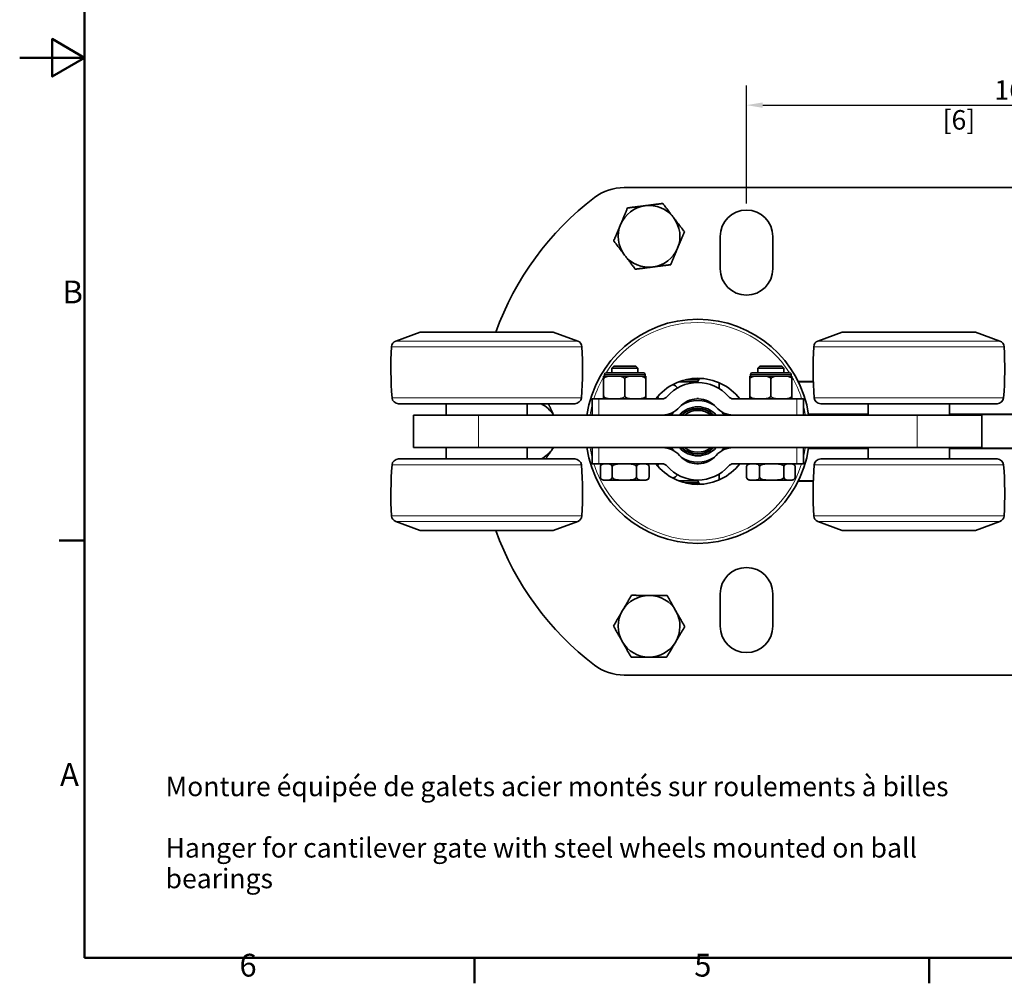
# Model space of a CAD drawing. Units: millimetres. Extents: x 0 to 840, y 0 to 594.
# Drawn here: x 0 to 303, y 12 to 309 of the extents above; entities that cross this region are included whole.
import ezdxf

# ---------------------------------------------------------------- set-up
doc = ezdxf.new("R2010")
doc.units = ezdxf.units.MM
doc.header["$LTSCALE"] = 2
for name, color, linetype, lineweight in [('Arêtes tangentes visibles(ISO)', 7, 'Continuous', 18), ('Arêtes visibles(ISO)', 7, 'Continuous', 35), ('Cadre_0', 7, 'Continuous', 50), ('Cadre_2', 7, 'Continuous', 50), ('Cotes(ISO)', 7, 'Continuous', 18), ('Symboles(ISO)', 7, 'Continuous', 18)]:
    doc.layers.add(name, color=color, linetype=linetype, lineweight=lineweight)
doc.styles.add('Cadre_1', font='arial.ttf')
doc.styles.add('Courant-ISO', font='arial.ttf')
doc.styles.add('MANTION', font='arial.ttf')
doc.dimstyles.new('Plan commercial', dxfattribs={"dimscale": 2, "dimtxt": 3, "dimasz": 2.5, "dimexe": 3, "dimexo": 1, "dimgap": 0.762, "dimtad": 1, "dimtoh": 1, "dimrnd": 1e-08, "dimtxsty": 'MANTION', "dimcen": 0.09, "dimdle": 10, "dimclrd": 7, "dimclre": 7, "dimclrt": 256, "dimazin": 2, "dimtfac": 0.5, "dimtmove": 0, "dimatfit": 3, "dimfxl": 1, "dimtolj": 1, "dimlwd": 25, "dimlwe": 25, "dimarcsym": 0})

# ---------------------------------------------------------------- blocks, each defined once
blk = doc.blocks.new('Cadres Cadre par défaut')
at = {"layer": 'Cadre_0'}
for p, q in [((10, 74.25), (6.1, 74.25)), ((70, 10), (70, 6.1)), ((140, 10), (140, 6.1))]:
    blk.add_line(p, q, dxfattribs=at)
at = {"layer": 'Cadre_0', "flags": 128}
for points in [[(10, 10), (10, 287), (410, 287), (410, 10), (10, 10)], [(0, 148.5), (10, 148.5), (5, 151.39), (5, 145.61), (10, 148.5)]]:
    blk.add_lwpolyline(points, dxfattribs=at)
at = {"layer": 'Cadre_2', "char_height": 3.5, "attachment_point": 7, "style": 'Cadre_1'}
for s, insert in [('B', (6.59, 109.63)), ('A', (6.21, 35.38)), ('6', (33.83, 6.04)), ('5', (103.85, 6.04))]:
    blk.add_mtext(s, dxfattribs=dict(at, insert=insert))
blk = doc.blocks.new('*D8')
at = {"layer": 'Cotes(ISO)', "color": 7, "linetype": 'Continuous', "lineweight": 25, "transparency": 16777216}
for p, q in [((223.79, 252.15), (223.79, 288.42)), ((388.79, 252.15), (388.79, 288.42)), ((228.79, 282.42), (383.79, 282.42))]:
    blk.add_line(p, q, dxfattribs=at)
at = {"layer": 'Cotes(ISO)', "color": 7, "linetype": 'Continuous', "transparency": 16777216}
for points in [[(228.79, 283.26), (228.79, 281.59), (223.79, 282.42)], [(383.79, 283.26), (383.79, 281.59), (388.79, 282.42)]]:
    blk.add_solid(points, dxfattribs=at)
at = {"layer": 'Defpoints', "color": 0, "linetype": 'Continuous', "transparency": 16777216}
for p in [(388.79, 282.42), (223.79, 250.15), (388.79, 250.15)]:
    blk.add_point(p, dxfattribs=at)
at = {"layer": 'Cotes(ISO)', "color": 154, "linetype": 'Continuous', "lineweight": 25, "true_color": 0x004691, "transparency": 16777216, "char_height": 6, "attachment_point": 1, "style": 'MANTION'}
for s, insert in [('\\A1; 165', (298.3, 290.07)), ('\\A1;[6{\\H0,7000x;\\S1#2;}]', (284.15, 280.9))]:
    blk.add_mtext(s, dxfattribs=dict(at, insert=insert))

msp = doc.modelspace()

# ---------------------------------------------------------------- linework, layer by layer
at = {"layer": 'Arêtes tangentes visibles(ISO)'}
for p, q in [((115.7802, 209.8186), (171.8023, 209.8186)), ((245.7802, 209.8186), (301.8023, 209.8186)), ((173.1153, 208.0474), (114.4671, 208.0474)), ((303.1153, 208.0474), (244.4671, 208.0474)), ((192.5412, 199.5524), (180.0412, 199.5524)), ((206.4433, 198.0024), (206.4433, 198.2026)), ((237.5412, 199.5524), (225.0412, 199.5524)), ((114.6408, 192.3998), (172.9417, 192.3998)), ((178.2912, 187.0524), (178.2912, 192.0524)), ((239.2912, 192.0524), (239.2912, 187.0524)), ((244.6408, 192.3998), (302.9417, 192.3998)), ((141.2912, 177.0524), (141.2912, 187.0524)), ((276.2912, 187.0524), (276.2912, 177.0524)), ((178.2912, 172.0524), (178.2912, 177.0524)), ((239.2912, 177.0524), (239.2912, 172.0524)), ((172.9417, 171.7049), (114.6408, 171.7049)), ((302.9417, 171.7049), (244.6408, 171.7049)), ((206.4433, 166.1024), (206.4433, 165.9021)), ((114.4671, 156.0573), (173.1153, 156.0573)), ((244.4671, 156.0573), (303.1153, 156.0573)), ((171.8023, 154.2862), (115.7802, 154.2862)), ((301.8023, 154.2862), (245.7802, 154.2862))]:
    msp.add_line(p, q, dxfattribs=at)
for start, end in [(32.500917, 147.499083), (149.959487, 162.63202), (149.116075, 149.505032), (30.494968, 30.883925), (17.36798, 30.040513), (165.965352, 171.416318), (8.583682, 14.034648), (188.583682, 194.034648), (345.965352, 351.416318), (197.36798, 342.63202)]:
    msp.add_arc((208.7912, 182.0524), 33.5, start, end, dxfattribs=at)
at = {"layer": 'Arêtes visibles(ISO)'}
for p, q in [((186.0848, 257.0524), (436.2912, 257.0524)), ((215.6912, 232.0524), (215.6912, 242.0524)), ((231.8912, 242.0524), (231.8912, 232.0524)), ((123.2912, 212.5524), (115.7802, 209.8186)), ((164.2912, 212.5524), (123.2912, 212.5524)), ((164.2912, 212.5524), (171.8023, 209.8186)), ((253.2912, 212.5524), (245.7802, 209.8186)), ((294.2912, 212.5524), (253.2912, 212.5524)), ((294.2912, 212.5524), (301.8023, 209.8186)), ((182.8912, 202.0524), (182.2912, 201.4524)), ((190.2912, 201.4524), (182.2912, 201.4524)), ((182.2912, 200.0524), (182.2912, 201.4524)), ((182.8912, 202.0524), (189.6912, 202.0524)), ((189.6912, 202.0524), (190.2912, 201.4524)), ((190.2912, 200.0524), (190.2912, 201.4524)), ((227.8912, 202.0524), (227.2912, 201.4524)), ((235.2912, 201.4524), (227.2912, 201.4524)), ((227.2912, 200.0524), (227.2912, 201.4524)), ((227.8912, 202.0524), (234.6912, 202.0524)), ((234.6912, 202.0524), (235.2912, 201.4524)), ((235.2912, 200.0524), (235.2912, 201.4524)), ((182.8085, 199.0524), (179.7912, 199.0524)), ((179.7912, 198.0524), (179.7912, 199.0524)), ((179.7912, 193.0524), (179.7912, 198.0524)), ((180.0412, 199.0524), (180.0412, 199.5524)), ((180.5412, 200.0524), (192.0412, 200.0524)), ((183.274, 199.0524), (182.8085, 199.0524)), ((189.3085, 199.0524), (183.274, 199.0524)), ((186.2912, 193.0524), (186.2912, 198.0524)), ((189.774, 199.0524), (189.3085, 199.0524)), ((192.7912, 199.0524), (189.774, 199.0524)), ((192.5412, 199.0524), (192.5412, 199.5524)), ((192.7912, 199.0524), (192.7912, 198.0524)), ((192.7912, 193.0524), (192.7912, 198.0524)), ((208.7903, 197.3024), (202.9792, 197.3024)), ((204.9028, 197.9024), (209.1211, 197.9024)), ((205.3358, 198.0024), (206.4433, 198.0024)), ((206.4433, 198.0024), (208.2912, 198.0024)), ((208.2912, 198.0024), (208.2912, 198.3647)), ((209.2912, 198.1289), (209.2912, 198.3647)), ((227.8085, 199.0524), (224.7912, 199.0524)), ((224.7912, 198.0524), (224.7912, 199.0524)), ((224.7912, 193.0524), (224.7912, 198.0524)), ((225.0412, 199.0524), (225.0412, 199.5524)), ((225.5412, 200.0524), (237.0412, 200.0524)), ((228.274, 199.0524), (227.8085, 199.0524)), ((234.3085, 199.0524), (228.274, 199.0524)), ((231.2912, 193.0524), (231.2912, 198.0524)), ((234.774, 199.0524), (234.3085, 199.0524)), ((237.7912, 199.0524), (234.774, 199.0524)), ((237.5412, 199.0524), (237.5412, 199.5524)), ((237.7912, 199.0524), (237.7912, 198.0524)), ((237.7912, 193.0524), (237.7912, 198.0524)), ((239.6883, 197.4024), (244.363, 197.4024)), ((244.3665, 197.3024), (239.7378, 197.3024)), ((176.2912, 192.0524), (178.2912, 192.0524)), ((176.2912, 192.0524), (176.2912, 187.0524)), ((178.2912, 192.0524), (197.8368, 192.0524)), ((179.7912, 192.0524), (179.7912, 193.0524)), ((192.7912, 193.0524), (192.7912, 192.0524)), ((208.5412, 192.0482), (208.5412, 192.1024)), ((208.5412, 192.1024), (209.0412, 192.1024)), ((209.0412, 192.1024), (209.0412, 192.0482)), ((219.7457, 192.0524), (239.2912, 192.0524)), ((224.7912, 192.0524), (224.7912, 193.0524)), ((237.7912, 193.0524), (237.7912, 192.0524)), ((239.2912, 192.0524), (241.2912, 192.0524)), ((241.2912, 187.0524), (241.2912, 192.0524)), ((170.9475, 190.5524), (116.635, 190.5524)), ((131.2912, 190.5524), (131.2912, 187.0524)), ((156.2912, 190.5524), (156.2912, 187.0524)), ((300.9475, 190.5524), (246.635, 190.5524)), ((261.2912, 187.0524), (261.2912, 190.5524)), ((286.2912, 187.0524), (286.2912, 190.5524)), ((121.2912, 187.0524), (141.2912, 187.0524)), ((121.2912, 187.0524), (121.2912, 177.0524)), ((276.2912, 187.0524), (141.2912, 187.0524)), ((242.8894, 187.3024), (261.2912, 187.3024)), ((261.2912, 187.2024), (242.9047, 187.2024)), ((276.2912, 187.0524), (296.2912, 187.0524)), ((286.2912, 187.3024), (331.2912, 187.3024)), ((331.2912, 187.2024), (286.2912, 187.2024)), ((296.2912, 177.0524), (296.2912, 187.0524)), ((141.2912, 177.0524), (121.2912, 177.0524)), ((131.2912, 173.5524), (131.2912, 177.0524)), ((141.2912, 177.0524), (276.2912, 177.0524)), ((156.2912, 173.5524), (156.2912, 177.0524)), ((176.2912, 177.0524), (176.2912, 172.0524)), ((241.2912, 172.0524), (241.2912, 177.0524)), ((261.2912, 176.8024), (242.8894, 176.8024)), ((242.9047, 176.9024), (261.2912, 176.9024)), ((261.2912, 173.5524), (261.2912, 177.0524)), ((296.2912, 177.0524), (276.2912, 177.0524)), ((286.2912, 173.5524), (286.2912, 177.0524)), ((286.2912, 176.9024), (331.2912, 176.9024)), ((331.2912, 176.8024), (286.2912, 176.8024)), ((116.635, 173.5524), (170.9475, 173.5524)), ((246.635, 173.5524), (300.9475, 173.5524)), ((178.2912, 172.0524), (176.2912, 172.0524)), ((197.8368, 172.0524), (178.2912, 172.0524)), ((178.787, 171.0524), (178.787, 168.0524)), ((182.4157, 171.0524), (182.4157, 168.0524)), ((189.9199, 171.0524), (189.9199, 168.0524)), ((193.7954, 171.0524), (193.7954, 168.0524)), ((208.5412, 172.0024), (208.5412, 172.0565)), ((209.0412, 172.0024), (208.5412, 172.0024)), ((209.0412, 172.0565), (209.0412, 172.0024)), ((239.2912, 172.0524), (219.7457, 172.0524)), ((223.7923, 171.0524), (223.7923, 168.0524)), ((227.8136, 171.0524), (227.8136, 168.0524)), ((235.3126, 171.0524), (235.3126, 168.0524)), ((238.7902, 171.0524), (238.7902, 168.0524)), ((241.2912, 172.0524), (239.2912, 172.0524)), ((179.7857, 167.0524), (180.4714, 167.0524)), ((180.4714, 167.0524), (180.7313, 167.0524)), ((180.7313, 167.0524), (185.8991, 167.0524)), ((185.8991, 167.0524), (186.4365, 167.0524)), ((186.4365, 167.0524), (191.7189, 167.0524)), ((191.7189, 167.0524), (191.9964, 167.0524)), ((191.9964, 167.0524), (192.7968, 167.0524)), ((202.9792, 166.8024), (208.7903, 166.8024)), ((224.7857, 167.0524), (225.659, 167.0524)), ((225.659, 167.0524), (225.9469, 167.0524)), ((225.9469, 167.0524), (231.2946, 167.0524)), ((231.2946, 167.0524), (231.8316, 167.0524)), ((231.8316, 167.0524), (236.9269, 167.0524)), ((236.9269, 167.0524), (237.1759, 167.0524)), ((237.1759, 167.0524), (237.7968, 167.0524)), ((239.7378, 166.8024), (244.3665, 166.8024)), ((209.1211, 166.2024), (204.9028, 166.2024)), ((206.4433, 166.1024), (205.3358, 166.1024)), ((208.2912, 166.1024), (206.4433, 166.1024)), ((208.2912, 166.1024), (208.2912, 165.74)), ((209.2912, 165.9758), (209.2912, 165.74)), ((244.363, 166.7024), (239.6883, 166.7024)), ((123.2912, 151.5524), (115.7802, 154.2862)), ((164.2912, 151.5524), (171.8023, 154.2862)), ((253.2912, 151.5524), (245.7802, 154.2862)), ((294.2912, 151.5524), (301.8023, 154.2862)), ((123.2912, 151.5524), (164.2912, 151.5524)), ((253.2912, 151.5524), (294.2912, 151.5524)), ((215.6912, 122.0524), (215.6912, 132.0524)), ((231.8912, 132.0524), (231.8912, 122.0524)), ((436.2912, 107.0524), (186.0848, 107.0524))]:
    msp.add_line(p, q, dxfattribs=at)
for centre, radius, start, end in [((186.0848, 242.0524), 15, 90, 127.185728), ((231.6037, 182.0524), 90.3125, 127.185728, 160.262203), ((193.7912, 242.0524), 9.5, 97.28977, 157.28977), ((193.7912, 242.0524), 9.5, 37.28977, 97.28977), ((223.7912, 242.0524), 8.1, 0, 180), ((193.7912, 242.0524), 9.5, 157.28977, 217.28977), ((193.7912, 242.0524), 9.5, 337.28977, 37.28977), ((193.7912, 242.0524), 9.5, 277.28977, 337.28977), ((193.7912, 242.0524), 9.5, 217.28977, 277.28977), ((223.7912, 232.0524), 8.1, 180, 0), ((208.7912, 182.0524), 34.5, 8.333083, 171.666917), ((116.4642, 207.9392), 2, 110, 176.897321), ((171.1183, 207.9392), 2, 3.102679, 70), ((246.4642, 207.9392), 2, 110, 176.897321), ((301.1183, 207.9392), 2, 3.102679, 70), ((234.2912, 201.5524), 120, 176.897321, 184.374265), ((53.2912, 201.5524), 120, 355.625735, 3.102679), ((364.2912, 201.5524), 120, 176.897321, 184.374265), ((183.2912, 201.5524), 120, 355.625735, 3.102679), ((180.5412, 199.5524), 0.5, 90, 180), ((192.0412, 199.5524), 0.5, 0, 90), ((208.7912, 182.0524), 16.32, 37.788257, 142.211743), ((211.9622, 195.9451), 3.45, 135.641737, 161.286463), ((225.5412, 199.5524), 0.5, 90, 180), ((237.0412, 199.5524), 0.5, 0, 90), ((208.7912, 184.5524), 12.5, 40.932725, 139.067275), ((199.9065, 193.1935), 3.45, 39.580331, 70.072549), ((211.9622, 195.9451), 3.45, 347.6067, 18.643977), ((116.635, 192.5524), 2, 184.374265, 270), ((170.9475, 192.5524), 2, 270, 355.625735), ((199.9065, 193.1935), 3.45, 187.070308, 199.314209), ((197.8368, 194.0524), 2, 270, 319.067275), ((208.7912, 184.5524), 7.5, 91.910213, 139.067275), ((208.7912, 182.0524), 9.5, 57.926588, 122.073412), ((208.7912, 184.5524), 7.5, 40.932725, 88.089787), ((219.7457, 194.0524), 2, 220.932725, 270), ((246.635, 192.5524), 2, 184.374265, 270), ((300.9475, 192.5524), 2, 270, 355.625735), ((156.2912, 182.0524), 9.5, 31.756864, 63.474648), ((197.8368, 194.0524), 7, 270, 319.067275), ((208.7912, 182.0524), 9.5, 140.982611, 148.243136), ((208.7912, 182.0524), 7.55, 41.471824, 138.528176), ((208.7912, 182.0524), 7.05, 45.171476, 134.828524), ((208.7912, 182.0524), 6.95, 46.006983, 133.993017), ((208.7912, 182.0524), 6.45, 50.822606, 129.177394), ((219.7457, 194.0524), 7, 220.932725, 270), ((208.7912, 182.0524), 9.5, 31.756864, 39.017389), ((156.2912, 182.0524), 9.5, 296.525352, 325.276927), ((156.2912, 182.0524), 9.5, 325.276927, 328.243136), ((208.7912, 182.0524), 34.5, 188.333083, 351.666917), ((197.8368, 170.0524), 7, 40.932725, 90), ((208.7912, 182.0524), 9.5, 211.756864, 219.017389), ((208.7912, 182.0524), 7.55, 221.471824, 318.528176), ((208.7912, 182.0524), 7.05, 225.171476, 314.828524), ((208.7912, 182.0524), 6.95, 226.006983, 313.993017), ((208.7912, 182.0524), 6.45, 230.822606, 309.177394), ((219.7457, 170.0524), 7, 90, 139.067275), ((208.7912, 182.0524), 9.5, 320.982611, 328.243136), ((116.635, 171.5524), 2, 90, 175.625735), ((170.9475, 171.5524), 2, 4.374265, 90), ((208.7912, 179.5524), 7.5, 220.932725, 268.089787), ((208.7912, 182.0524), 9.5, 237.926588, 302.073412), ((208.7912, 179.5524), 7.5, 271.910213, 319.067275), ((246.635, 171.5524), 2, 90, 175.625735), ((300.9475, 171.5524), 2, 4.374265, 90), ((234.2912, 162.5524), 120, 175.625735, 183.102679), ((53.2912, 162.5524), 120, 356.897321, 4.374265), ((179.7857, 171.0524), 1, 90, 156.912763), ((192.7968, 171.0524), 1, 23.087237, 90), ((208.7912, 182.0524), 16.32, 217.788257, 322.211743), ((199.9065, 170.9113), 3.45, 160.685791, 172.929692), ((197.8368, 170.0524), 2, 40.932725, 90), ((208.7912, 179.5524), 12.5, 220.932725, 319.067275), ((219.7457, 170.0524), 2, 90, 139.067275), ((224.7857, 171.0524), 1, 90, 146.025333), ((237.7968, 171.0524), 1, 33.974667, 90), ((364.2912, 162.5524), 120, 175.625735, 183.102679), ((183.2912, 162.5524), 120, 356.897321, 4.374265), ((179.7857, 168.0524), 1, 203.087237, 270), ((192.7968, 168.0524), 1, 270, 336.912763), ((199.9065, 170.9113), 3.45, 289.927451, 320.419669), ((211.9622, 168.1596), 3.45, 198.713537, 224.358263), ((211.9622, 168.1596), 3.45, 341.356023, 12.3933), ((224.7857, 168.0524), 1, 213.974667, 270), ((237.7968, 168.0524), 1, 270, 326.025333), ((116.4642, 156.1656), 2, 183.102679, 250), ((171.1183, 156.1656), 2, 290, 356.897321), ((246.4642, 156.1656), 2, 183.102679, 250), ((301.1183, 156.1656), 2, 290, 356.897321), ((231.6037, 182.0524), 90.3125, 199.737797, 232.814272), ((223.7912, 132.0524), 8.1, 0, 180), ((193.7912, 122.0524), 9.5, 89.562802, 149.562802), ((193.7912, 122.0524), 9.5, 29.562802, 89.562802), ((193.7912, 122.0524), 9.5, 149.562802, 209.562802), ((193.7912, 122.0524), 9.5, 329.562802, 29.562802), ((223.7912, 122.0524), 8.1, 180, 0), ((193.7912, 122.0524), 9.5, 209.562802, 269.562802), ((193.7912, 122.0524), 9.5, 269.562802, 329.562802), ((186.0848, 122.0524), 15, 232.814272, 270)]:
    msp.add_arc(centre, radius, start, end, dxfattribs=at)
for points, weights in [([(192.5858, 251.4756), (195.1108, 251.7986), (198.0263, 252.1715)], [1, 1.0379548493, 1]), ([(198.0263, 252.1715), (199.8071, 249.8331), (201.3493, 247.8079)], [1, 1.0379548493, 1]), ([(185.0278, 245.72), (186.0105, 248.0682), (187.1453, 250.7796)], [1, 1.0379548493, 1]), ([(187.1453, 250.7796), (190.0609, 251.1526), (192.5858, 251.4756)], [1, 1.0379548493, 1]), ([(182.9103, 240.6605), (184.045, 243.3719), (185.0278, 245.72)], [1, 1.0379548493, 1]), ([(201.3493, 247.8079), (202.8915, 245.7827), (204.6722, 243.4443)], [1, 1.0379548493, 1]), ([(204.6722, 243.4443), (203.5374, 240.7329), (202.5547, 238.3847)], [1, 1.0379548493, 1]), ([(186.2332, 236.2968), (184.691, 238.322), (182.9103, 240.6605)], [1, 1.0379548493, 1]), ([(202.5547, 238.3847), (201.5719, 236.0365), (200.4372, 233.3251)], [1, 1.0379548493, 1]), ([(189.5562, 231.9332), (187.7754, 234.2717), (186.2332, 236.2968)], [1, 1.0379548493, 1]), ([(194.9967, 232.6292), (192.4717, 232.3062), (189.5562, 231.9332)], [1, 1.0379548493, 1]), ([(200.4372, 233.3251), (197.5216, 232.9521), (194.9967, 232.6292)], [1, 1.0379548493, 1]), ([(162.7834, 190.5524), (163.6562, 188.704), (164.4361, 187.0524)], [1.00653043657, 1.02824943946, 1.01207051207]), ([(164.0994, 176.6411), (163.068, 175.1528), (161.9589, 173.5524)], [1, 1.02670586797, 1.01583006208]), ([(164.3845, 177.0524), (164.2419, 176.8466), (164.0994, 176.6411)], [1.00652480212, 1.00360476366, 1]), ([(185.6005, 126.865), (186.89, 129.0597), (188.3791, 131.5939)], [1, 1.0379548493, 1]), ([(188.3791, 131.5939), (191.3183, 131.5715), (193.8637, 131.5521)], [1, 1.0379548493, 1]), ([(193.8637, 131.5521), (196.4092, 131.5327), (199.3484, 131.5102)], [1, 1.0379548493, 1]), ([(199.3484, 131.5102), (200.7986, 128.9536), (202.0545, 126.7394)], [1, 1.0379548493, 1]), ([(182.8219, 122.1361), (184.3109, 124.6703), (185.6005, 126.865)], [1, 1.0379548493, 1]), ([(202.0545, 126.7394), (203.3104, 124.5253), (204.7606, 121.9687)], [1, 1.0379548493, 1]), ([(185.528, 117.3653), (184.2721, 119.5794), (182.8219, 122.1361)], [1, 1.0379548493, 1]), ([(204.7606, 121.9687), (203.2715, 119.4344), (201.982, 117.2397)], [1, 1.0379548493, 1]), ([(188.2341, 112.5945), (186.7839, 115.1512), (185.528, 117.3653)], [1, 1.0379548493, 1]), ([(201.982, 117.2397), (200.6925, 115.045), (199.2034, 112.5108)], [1, 1.0379548493, 1]), ([(193.7187, 112.5526), (191.1733, 112.5721), (188.2341, 112.5945)], [1, 1.0379548493, 1]), ([(199.2034, 112.5108), (196.2642, 112.5332), (193.7187, 112.5526)], [1, 1.0379548493, 1])]:
    msp.add_rational_spline(points, weights, degree=2, dxfattribs=at)
for points, knots in [([(182.8085, 199.0524), (182.4545, 199.0524), (182.0655, 199.0551), (181.2943, 199.0163), (180.9121, 198.9739), (180.4056, 198.8014), (180.2129, 198.7088), (179.9887, 198.5196), (179.9011, 198.4177), (179.8157, 198.2374), (179.7912, 198.1382), (179.7912, 198.0524)], [0.809962224, 0.809962224, 0.809962224, 0.809962224, 0.932585979, 0.932585979, 1.055209735, 1.055209735, 1.115489132, 1.115489132, 1.151387148, 1.151387148, 1.177150427, 1.177150427, 1.177150427, 1.177150427]), ([(186.2912, 198.0524), (186.2912, 198.1382), (186.2668, 198.2374), (186.1814, 198.4177), (186.0937, 198.5196), (185.8696, 198.7088), (185.6768, 198.8014), (185.1704, 198.9739), (184.7882, 199.0163), (184.0169, 199.0551), (183.628, 199.0524), (183.274, 199.0524)], [0.392383476, 0.392383476, 0.392383476, 0.392383476, 0.418146755, 0.418146755, 0.454044771, 0.454044771, 0.514324168, 0.514324168, 0.636947923, 0.636947923, 0.759571679, 0.759571679, 0.759571679, 0.759571679]), ([(189.3085, 199.0524), (188.9545, 199.0524), (188.5655, 199.0551), (187.7943, 199.0163), (187.4121, 198.9739), (186.9056, 198.8014), (186.7129, 198.7088), (186.4887, 198.5196), (186.4011, 198.4177), (186.3157, 198.2374), (186.2912, 198.1382), (186.2912, 198.0524)], [0.809962224, 0.809962224, 0.809962224, 0.809962224, 0.932585979, 0.932585979, 1.055209735, 1.055209735, 1.115489132, 1.115489132, 1.151387148, 1.151387148, 1.177150427, 1.177150427, 1.177150427, 1.177150427]), ([(192.7912, 198.0524), (192.7912, 198.1382), (192.7668, 198.2374), (192.6814, 198.4177), (192.5937, 198.5196), (192.3696, 198.7088), (192.1768, 198.8014), (191.6704, 198.9739), (191.2882, 199.0163), (190.5169, 199.0551), (190.128, 199.0524), (189.774, 199.0524)], [0.392383476, 0.392383476, 0.392383476, 0.392383476, 0.418146755, 0.418146755, 0.454044771, 0.454044771, 0.514324168, 0.514324168, 0.636947923, 0.636947923, 0.759571679, 0.759571679, 0.759571679, 0.759571679]), ([(227.8085, 199.0524), (227.4545, 199.0524), (227.0655, 199.0551), (226.2943, 199.0163), (225.9121, 198.9739), (225.4056, 198.8014), (225.2129, 198.7088), (224.9887, 198.5196), (224.9011, 198.4177), (224.8157, 198.2374), (224.7912, 198.1382), (224.7912, 198.0524)], [0.809962224, 0.809962224, 0.809962224, 0.809962224, 0.932585979, 0.932585979, 1.055209735, 1.055209735, 1.115489132, 1.115489132, 1.151387148, 1.151387148, 1.177150427, 1.177150427, 1.177150427, 1.177150427]), ([(231.2912, 198.0524), (231.2912, 198.1382), (231.2668, 198.2374), (231.1814, 198.4177), (231.0937, 198.5196), (230.8696, 198.7088), (230.6768, 198.8014), (230.1704, 198.9739), (229.7882, 199.0163), (229.0169, 199.0551), (228.628, 199.0524), (228.274, 199.0524)], [0.392383476, 0.392383476, 0.392383476, 0.392383476, 0.418146755, 0.418146755, 0.454044771, 0.454044771, 0.514324168, 0.514324168, 0.636947923, 0.636947923, 0.759571679, 0.759571679, 0.759571679, 0.759571679]), ([(234.3085, 199.0524), (233.9545, 199.0524), (233.5655, 199.0551), (232.7943, 199.0163), (232.4121, 198.9739), (231.9056, 198.8014), (231.7129, 198.7088), (231.4887, 198.5196), (231.4011, 198.4177), (231.3157, 198.2374), (231.2912, 198.1382), (231.2912, 198.0524)], [0.809962224, 0.809962224, 0.809962224, 0.809962224, 0.932585979, 0.932585979, 1.055209735, 1.055209735, 1.115489132, 1.115489132, 1.151387148, 1.151387148, 1.177150427, 1.177150427, 1.177150427, 1.177150427]), ([(237.7912, 198.0524), (237.7912, 198.1382), (237.7668, 198.2374), (237.6814, 198.4177), (237.5937, 198.5196), (237.3696, 198.7088), (237.1768, 198.8014), (236.6704, 198.9739), (236.2882, 199.0163), (235.5169, 199.0551), (235.128, 199.0524), (234.774, 199.0524)], [0.392383476, 0.392383476, 0.392383476, 0.392383476, 0.418146755, 0.418146755, 0.454044771, 0.454044771, 0.514324168, 0.514324168, 0.636947923, 0.636947923, 0.759571679, 0.759571679, 0.759571679, 0.759571679]), ([(179.7912, 193.0524), (179.7912, 192.9665), (179.8157, 192.8674), (179.9011, 192.687), (179.9887, 192.5852), (180.2129, 192.3959), (180.4056, 192.3033), (180.9121, 192.1308), (181.2943, 192.0884), (182.0655, 192.0497), (182.4545, 192.0524), (182.8085, 192.0524)], [-0.392383476, -0.392383476, -0.392383476, -0.392383476, -0.366620197, -0.366620197, -0.330722181, -0.330722181, -0.270442783, -0.270442783, -0.147819028, -0.147819028, -0.025195273, -0.025195273, -0.025195273, -0.025195273]), ([(183.274, 192.0524), (183.628, 192.0524), (184.0169, 192.0497), (184.7882, 192.0884), (185.1704, 192.1308), (185.6768, 192.3033), (185.8696, 192.3959), (186.0937, 192.5852), (186.1814, 192.687), (186.2668, 192.8674), (186.2912, 192.9665), (186.2912, 193.0524)], [0.025195273, 0.025195273, 0.025195273, 0.025195273, 0.147819028, 0.147819028, 0.270442783, 0.270442783, 0.330722181, 0.330722181, 0.366620197, 0.366620197, 0.392383476, 0.392383476, 0.392383476, 0.392383476]), ([(186.2912, 193.0524), (186.2912, 192.9665), (186.3157, 192.8674), (186.4011, 192.687), (186.4887, 192.5852), (186.7129, 192.3959), (186.9056, 192.3033), (187.4121, 192.1308), (187.7943, 192.0884), (188.5655, 192.0497), (188.9545, 192.0524), (189.3085, 192.0524)], [-0.392383476, -0.392383476, -0.392383476, -0.392383476, -0.366620197, -0.366620197, -0.330722181, -0.330722181, -0.270442783, -0.270442783, -0.147819028, -0.147819028, -0.025195273, -0.025195273, -0.025195273, -0.025195273]), ([(189.774, 192.0524), (190.128, 192.0524), (190.5169, 192.0497), (191.2882, 192.0884), (191.6704, 192.1308), (192.1768, 192.3033), (192.3696, 192.3959), (192.5937, 192.5852), (192.6814, 192.687), (192.7668, 192.8674), (192.7912, 192.9665), (192.7912, 193.0524)], [0.025195273, 0.025195273, 0.025195273, 0.025195273, 0.147819028, 0.147819028, 0.270442783, 0.270442783, 0.330722181, 0.330722181, 0.366620197, 0.366620197, 0.392383476, 0.392383476, 0.392383476, 0.392383476]), ([(224.7912, 193.0524), (224.7912, 192.9665), (224.8157, 192.8674), (224.9011, 192.687), (224.9887, 192.5852), (225.2129, 192.3959), (225.4056, 192.3033), (225.9121, 192.1308), (226.2943, 192.0884), (227.0655, 192.0497), (227.4545, 192.0524), (227.8085, 192.0524)], [-0.392383476, -0.392383476, -0.392383476, -0.392383476, -0.366620197, -0.366620197, -0.330722181, -0.330722181, -0.270442783, -0.270442783, -0.147819028, -0.147819028, -0.025195273, -0.025195273, -0.025195273, -0.025195273]), ([(228.274, 192.0524), (228.628, 192.0524), (229.0169, 192.0497), (229.7882, 192.0884), (230.1704, 192.1308), (230.6768, 192.3033), (230.8696, 192.3959), (231.0937, 192.5852), (231.1814, 192.687), (231.2668, 192.8674), (231.2912, 192.9665), (231.2912, 193.0524)], [0.025195273, 0.025195273, 0.025195273, 0.025195273, 0.147819028, 0.147819028, 0.270442783, 0.270442783, 0.330722181, 0.330722181, 0.366620197, 0.366620197, 0.392383476, 0.392383476, 0.392383476, 0.392383476]), ([(231.2912, 193.0524), (231.2912, 192.9665), (231.3157, 192.8674), (231.4011, 192.687), (231.4887, 192.5852), (231.7129, 192.3959), (231.9056, 192.3033), (232.4121, 192.1308), (232.7943, 192.0884), (233.5655, 192.0497), (233.9545, 192.0524), (234.3085, 192.0524)], [-0.392383476, -0.392383476, -0.392383476, -0.392383476, -0.366620197, -0.366620197, -0.330722181, -0.330722181, -0.270442783, -0.270442783, -0.147819028, -0.147819028, -0.025195273, -0.025195273, -0.025195273, -0.025195273]), ([(234.774, 192.0524), (235.128, 192.0524), (235.5169, 192.0497), (236.2882, 192.0884), (236.6704, 192.1308), (237.1768, 192.3033), (237.3696, 192.3959), (237.5937, 192.5852), (237.6814, 192.687), (237.7668, 192.8674), (237.7912, 192.9665), (237.7912, 193.0524)], [0.025195273, 0.025195273, 0.025195273, 0.025195273, 0.147819028, 0.147819028, 0.270442783, 0.270442783, 0.330722181, 0.330722181, 0.366620197, 0.366620197, 0.392383476, 0.392383476, 0.392383476, 0.392383476]), ([(180.4714, 172.0524), (180.2738, 172.0524), (180.0567, 172.0551), (179.6261, 172.0163), (179.4127, 171.9739), (179.13, 171.8014), (179.0224, 171.7088), (178.8973, 171.5196), (178.8484, 171.4177), (178.8007, 171.2374), (178.787, 171.1382), (178.787, 171.0524)], [0.809962224, 0.809962224, 0.809962224, 0.809962224, 0.932585979, 0.932585979, 1.055209735, 1.055209735, 1.115489132, 1.115489132, 1.151387148, 1.151387148, 1.177150427, 1.177150427, 1.177150427, 1.177150427]), ([(182.4157, 171.0524), (182.4157, 171.1382), (182.402, 171.2374), (182.3543, 171.4177), (182.3054, 171.5196), (182.1803, 171.7088), (182.0727, 171.8014), (181.79, 171.9739), (181.5766, 172.0163), (181.146, 172.0551), (180.9289, 172.0524), (180.7313, 172.0524)], [0.392383476, 0.392383476, 0.392383476, 0.392383476, 0.418146755, 0.418146755, 0.454044771, 0.454044771, 0.514324168, 0.514324168, 0.636947923, 0.636947923, 0.759571679, 0.759571679, 0.759571679, 0.759571679]), ([(185.8991, 172.0524), (185.4904, 172.0524), (185.0413, 172.0551), (184.1509, 172.0163), (183.7097, 171.9739), (183.125, 171.8014), (182.9024, 171.7088), (182.6437, 171.5196), (182.5425, 171.4177), (182.4439, 171.2374), (182.4157, 171.1382), (182.4157, 171.0524)], [0.809962224, 0.809962224, 0.809962224, 0.809962224, 0.932585979, 0.932585979, 1.055209735, 1.055209735, 1.115489132, 1.115489132, 1.151387148, 1.151387148, 1.177150427, 1.177150427, 1.177150427, 1.177150427]), ([(189.9199, 171.0524), (189.9199, 171.1382), (189.8916, 171.2374), (189.793, 171.4177), (189.6919, 171.5196), (189.4331, 171.7088), (189.2105, 171.8014), (188.6259, 171.9739), (188.1846, 172.0163), (187.2942, 172.0551), (186.8451, 172.0524), (186.4365, 172.0524)], [0.392383476, 0.392383476, 0.392383476, 0.392383476, 0.418146755, 0.418146755, 0.454044771, 0.454044771, 0.514324168, 0.514324168, 0.636947923, 0.636947923, 0.759571679, 0.759571679, 0.759571679, 0.759571679]), ([(191.7189, 172.0524), (191.5078, 172.0524), (191.2759, 172.0551), (190.8161, 172.0163), (190.5882, 171.9739), (190.2862, 171.8014), (190.1713, 171.7088), (190.0376, 171.5196), (189.9854, 171.4177), (189.9345, 171.2374), (189.9199, 171.1382), (189.9199, 171.0524)], [0.809962224, 0.809962224, 0.809962224, 0.809962224, 0.932585979, 0.932585979, 1.055209735, 1.055209735, 1.115489132, 1.115489132, 1.151387148, 1.151387148, 1.177150427, 1.177150427, 1.177150427, 1.177150427]), ([(193.7954, 171.0524), (193.7954, 171.1382), (193.7809, 171.2374), (193.7299, 171.4177), (193.6777, 171.5196), (193.5441, 171.7088), (193.4291, 171.8014), (193.1272, 171.9739), (192.8993, 172.0163), (192.4394, 172.0551), (192.2075, 172.0524), (191.9964, 172.0524)], [0.392383476, 0.392383476, 0.392383476, 0.392383476, 0.418146755, 0.418146755, 0.454044771, 0.454044771, 0.514324168, 0.514324168, 0.636947923, 0.636947923, 0.759571679, 0.759571679, 0.759571679, 0.759571679]), ([(193.7163, 171.4438), (193.7342, 171.4022), (193.75, 171.3577), (193.7818, 171.2374), (193.7954, 171.1382), (193.7954, 171.0524)], [1.1359946449, 1.1359946449, 1.1359946449, 1.1359946449, 1.1513871484, 1.1513871484, 1.1771504272, 1.1771504272, 1.1771504272, 1.1771504272]), ([(225.659, 172.0524), (225.44, 172.0524), (225.1993, 172.0551), (224.7222, 172.0163), (224.4857, 171.9739), (224.1724, 171.8014), (224.0531, 171.7088), (223.9144, 171.5196), (223.8602, 171.4177), (223.8074, 171.2374), (223.7923, 171.1382), (223.7923, 171.0524)], [0.809962224, 0.809962224, 0.809962224, 0.809962224, 0.932585979, 0.932585979, 1.055209735, 1.055209735, 1.115489132, 1.115489132, 1.151387148, 1.151387148, 1.177150427, 1.177150427, 1.177150427, 1.177150427]), ([(223.7923, 171.0524), (223.7923, 171.1382), (223.8053, 171.2374), (223.851, 171.4177), (223.8979, 171.5196), (223.9472, 171.5973), (223.9517, 171.6043), (223.9564, 171.6111)], [0.3923834757, 0.3923834757, 0.3923834757, 0.3923834757, 0.4181467545, 0.4181467545, 0.4540447706, 0.4540447706, 0.4576414514, 0.4576414514, 0.4576414514, 0.4576414514]), ([(227.8136, 171.0524), (227.8136, 171.1382), (227.7985, 171.2374), (227.7457, 171.4177), (227.6914, 171.5196), (227.5528, 171.7088), (227.4335, 171.8014), (227.1202, 171.9739), (226.8837, 172.0163), (226.4066, 172.0551), (226.1659, 172.0524), (225.9469, 172.0524)], [0.392383476, 0.392383476, 0.392383476, 0.392383476, 0.418146755, 0.418146755, 0.454044771, 0.454044771, 0.514324168, 0.514324168, 0.636947923, 0.636947923, 0.759571679, 0.759571679, 0.759571679, 0.759571679]), ([(231.2946, 172.0524), (230.8862, 172.0524), (230.4375, 172.0551), (229.5477, 172.0163), (229.1067, 171.9739), (228.5225, 171.8014), (228.3, 171.7088), (228.0415, 171.5196), (227.9404, 171.4177), (227.8418, 171.2374), (227.8136, 171.1382), (227.8136, 171.0524)], [0.809962224, 0.809962224, 0.809962224, 0.809962224, 0.932585979, 0.932585979, 1.055209735, 1.055209735, 1.115489132, 1.115489132, 1.151387148, 1.151387148, 1.177150427, 1.177150427, 1.177150427, 1.177150427]), ([(235.3126, 171.0524), (235.3126, 171.1382), (235.2844, 171.2374), (235.1859, 171.4177), (235.0848, 171.5196), (234.8262, 171.7088), (234.6038, 171.8014), (234.0195, 171.9739), (233.5786, 172.0163), (232.6888, 172.0551), (232.24, 172.0524), (231.8316, 172.0524)], [0.392383476, 0.392383476, 0.392383476, 0.392383476, 0.418146755, 0.418146755, 0.454044771, 0.454044771, 0.514324168, 0.514324168, 0.636947923, 0.636947923, 0.759571679, 0.759571679, 0.759571679, 0.759571679]), ([(236.9269, 172.0524), (236.7375, 172.0524), (236.5294, 172.0551), (236.1168, 172.0163), (235.9123, 171.9739), (235.6413, 171.8014), (235.5382, 171.7088), (235.4183, 171.5196), (235.3714, 171.4177), (235.3257, 171.2374), (235.3126, 171.1382), (235.3126, 171.0524)], [0.809962224, 0.809962224, 0.809962224, 0.809962224, 0.932585979, 0.932585979, 1.055209735, 1.055209735, 1.115489132, 1.115489132, 1.151387148, 1.151387148, 1.177150427, 1.177150427, 1.177150427, 1.177150427]), ([(238.7902, 171.0524), (238.7902, 171.1382), (238.7771, 171.2374), (238.7314, 171.4177), (238.6846, 171.5196), (238.5647, 171.7088), (238.4615, 171.8014), (238.1906, 171.9739), (237.9861, 172.0163), (237.5734, 172.0551), (237.3653, 172.0524), (237.1759, 172.0524)], [0.392383476, 0.392383476, 0.392383476, 0.392383476, 0.418146755, 0.418146755, 0.454044771, 0.454044771, 0.514324168, 0.514324168, 0.636947923, 0.636947923, 0.759571679, 0.759571679, 0.759571679, 0.759571679]), ([(178.787, 168.0524), (178.787, 167.9665), (178.8007, 167.8674), (178.8484, 167.687), (178.8973, 167.5852), (179.0224, 167.3959), (179.13, 167.3033), (179.4127, 167.1308), (179.6261, 167.0884), (180.0567, 167.0497), (180.2738, 167.0524), (180.4714, 167.0524)], [-0.392383476, -0.392383476, -0.392383476, -0.392383476, -0.366620197, -0.366620197, -0.330722181, -0.330722181, -0.270442783, -0.270442783, -0.147819028, -0.147819028, -0.025195273, -0.025195273, -0.025195273, -0.025195273]), ([(180.7313, 167.0524), (180.9289, 167.0524), (181.146, 167.0497), (181.5766, 167.0884), (181.79, 167.1308), (182.0727, 167.3033), (182.1803, 167.3959), (182.3054, 167.5852), (182.3543, 167.687), (182.402, 167.8674), (182.4157, 167.9665), (182.4157, 168.0524)], [0.025195273, 0.025195273, 0.025195273, 0.025195273, 0.147819028, 0.147819028, 0.270442783, 0.270442783, 0.330722181, 0.330722181, 0.366620197, 0.366620197, 0.392383476, 0.392383476, 0.392383476, 0.392383476]), ([(182.4157, 168.0524), (182.4157, 167.9665), (182.4439, 167.8674), (182.5425, 167.687), (182.6437, 167.5852), (182.9024, 167.3959), (183.125, 167.3033), (183.7097, 167.1308), (184.1509, 167.0884), (185.0413, 167.0497), (185.4904, 167.0524), (185.8991, 167.0524)], [-0.392383476, -0.392383476, -0.392383476, -0.392383476, -0.366620197, -0.366620197, -0.330722181, -0.330722181, -0.270442783, -0.270442783, -0.147819028, -0.147819028, -0.025195273, -0.025195273, -0.025195273, -0.025195273]), ([(186.4365, 167.0524), (186.8451, 167.0524), (187.2942, 167.0497), (188.1846, 167.0884), (188.6259, 167.1308), (189.2105, 167.3033), (189.4331, 167.3959), (189.6919, 167.5852), (189.793, 167.687), (189.8916, 167.8674), (189.9199, 167.9665), (189.9199, 168.0524)], [0.025195273, 0.025195273, 0.025195273, 0.025195273, 0.147819028, 0.147819028, 0.270442783, 0.270442783, 0.330722181, 0.330722181, 0.366620197, 0.366620197, 0.392383476, 0.392383476, 0.392383476, 0.392383476]), ([(189.9199, 168.0524), (189.9199, 167.9665), (189.9345, 167.8674), (189.9854, 167.687), (190.0376, 167.5852), (190.1713, 167.3959), (190.2862, 167.3033), (190.5882, 167.1308), (190.8161, 167.0884), (191.2759, 167.0497), (191.5078, 167.0524), (191.7189, 167.0524)], [-0.392383476, -0.392383476, -0.392383476, -0.392383476, -0.366620197, -0.366620197, -0.330722181, -0.330722181, -0.270442783, -0.270442783, -0.147819028, -0.147819028, -0.025195273, -0.025195273, -0.025195273, -0.025195273]), ([(191.9964, 167.0524), (192.2075, 167.0524), (192.4394, 167.0497), (192.8993, 167.0884), (193.1272, 167.1308), (193.4291, 167.3033), (193.5441, 167.3959), (193.6777, 167.5852), (193.7299, 167.687), (193.7809, 167.8674), (193.7954, 167.9665), (193.7954, 168.0524)], [0.025195273, 0.025195273, 0.025195273, 0.025195273, 0.147819028, 0.147819028, 0.270442783, 0.270442783, 0.330722181, 0.330722181, 0.366620197, 0.366620197, 0.392383476, 0.392383476, 0.392383476, 0.392383476]), ([(193.7954, 168.0524), (193.7954, 167.9665), (193.7818, 167.8674), (193.75, 167.747), (193.7342, 167.7026), (193.7163, 167.6609)], [-0.3923834757, -0.3923834757, -0.3923834757, -0.3923834757, -0.3666201969, -0.3666201969, -0.3512276934, -0.3512276934, -0.3512276934, -0.3512276934]), ([(223.7923, 168.0524), (223.7923, 167.9665), (223.8074, 167.8674), (223.8602, 167.687), (223.9144, 167.5852), (224.0531, 167.3959), (224.1724, 167.3033), (224.4857, 167.1308), (224.7222, 167.0884), (225.1993, 167.0497), (225.44, 167.0524), (225.659, 167.0524)], [-0.392383476, -0.392383476, -0.392383476, -0.392383476, -0.366620197, -0.366620197, -0.330722181, -0.330722181, -0.270442783, -0.270442783, -0.147819028, -0.147819028, -0.025195273, -0.025195273, -0.025195273, -0.025195273]), ([(223.9564, 167.4936), (223.9517, 167.5005), (223.9472, 167.5075), (223.8979, 167.5852), (223.851, 167.687), (223.8053, 167.8674), (223.7923, 167.9665), (223.7923, 168.0524)], [0.3271255001, 0.3271255001, 0.3271255001, 0.3271255001, 0.3307221808, 0.3307221808, 0.3666201969, 0.3666201969, 0.3923834757, 0.3923834757, 0.3923834757, 0.3923834757]), ([(225.9469, 167.0524), (226.1659, 167.0524), (226.4066, 167.0497), (226.8837, 167.0884), (227.1202, 167.1308), (227.4335, 167.3033), (227.5528, 167.3959), (227.6914, 167.5852), (227.7457, 167.687), (227.7985, 167.8674), (227.8136, 167.9665), (227.8136, 168.0524)], [0.025195273, 0.025195273, 0.025195273, 0.025195273, 0.147819028, 0.147819028, 0.270442783, 0.270442783, 0.330722181, 0.330722181, 0.366620197, 0.366620197, 0.392383476, 0.392383476, 0.392383476, 0.392383476]), ([(227.8136, 168.0524), (227.8136, 167.9665), (227.8418, 167.8674), (227.9404, 167.687), (228.0415, 167.5852), (228.3, 167.3959), (228.5225, 167.3033), (229.1067, 167.1308), (229.5477, 167.0884), (230.4375, 167.0497), (230.8862, 167.0524), (231.2946, 167.0524)], [-0.392383476, -0.392383476, -0.392383476, -0.392383476, -0.366620197, -0.366620197, -0.330722181, -0.330722181, -0.270442783, -0.270442783, -0.147819028, -0.147819028, -0.025195273, -0.025195273, -0.025195273, -0.025195273]), ([(231.8316, 167.0524), (232.24, 167.0524), (232.6888, 167.0497), (233.5786, 167.0884), (234.0195, 167.1308), (234.6038, 167.3033), (234.8262, 167.3959), (235.0848, 167.5852), (235.1859, 167.687), (235.2844, 167.8674), (235.3126, 167.9665), (235.3126, 168.0524)], [0.025195273, 0.025195273, 0.025195273, 0.025195273, 0.147819028, 0.147819028, 0.270442783, 0.270442783, 0.330722181, 0.330722181, 0.366620197, 0.366620197, 0.392383476, 0.392383476, 0.392383476, 0.392383476]), ([(235.3126, 168.0524), (235.3126, 167.9665), (235.3257, 167.8674), (235.3714, 167.687), (235.4183, 167.5852), (235.5382, 167.3959), (235.6413, 167.3033), (235.9123, 167.1308), (236.1168, 167.0884), (236.5294, 167.0497), (236.7375, 167.0524), (236.9269, 167.0524)], [-0.392383476, -0.392383476, -0.392383476, -0.392383476, -0.366620197, -0.366620197, -0.330722181, -0.330722181, -0.270442783, -0.270442783, -0.147819028, -0.147819028, -0.025195273, -0.025195273, -0.025195273, -0.025195273]), ([(237.1759, 167.0524), (237.3653, 167.0524), (237.5734, 167.0497), (237.9861, 167.0884), (238.1906, 167.1308), (238.4615, 167.3033), (238.5647, 167.3959), (238.6846, 167.5852), (238.7314, 167.687), (238.7771, 167.8674), (238.7902, 167.9665), (238.7902, 168.0524)], [0.025195273, 0.025195273, 0.025195273, 0.025195273, 0.147819028, 0.147819028, 0.270442783, 0.270442783, 0.330722181, 0.330722181, 0.366620197, 0.366620197, 0.392383476, 0.392383476, 0.392383476, 0.392383476])]:
    msp.add_open_spline(points, degree=3, knots=knots, dxfattribs=at)

# ---------------------------------------------------------------- block references
at = {"xscale": 2, "yscale": 2, "zscale": 2}
msp.add_blockref('Cadres Cadre par défaut', (0, 0), dxfattribs=at)

# ---------------------------------------------------------------- texts
at = {"layer": 'Symboles(ISO)', "color": 7, "insert": (44.9172, 75.7785), "char_height": 6, "width": 258.530502, "attachment_point": 1, "line_spacing_factor": 0.944221, "style": 'Courant-ISO'}
msp.add_mtext('\\fArial|b0|i0;Monture équipée de galets acier montés sur roulements à billes\\P\\fArial|b0|i0;\\P\\fArial|b0|i0;Hanger for cantilever gate with steel wheels mounted on ball bearings', dxfattribs=at)

# ---------------------------------------------------------------- dimensions: what is measured, and where the dimension line sits
at = {"layer": 'Cotes(ISO)', "color": 7, "linetype": 'Continuous', "lineweight": 25}
dim = msp.add_linear_dim(base=(388.7912, 282.4234), p1=(223.7912, 250.1524), p2=(388.7912, 250.1524), angle=180, text=' <>\\X[6{\\H0,7000x;\\S1#2;}]', dimstyle='Plan commercial', override={"dimgap": 0.762, "dimtoh": 0, "dimdec": 2, "dimpost": '\\X', "dimtol": 0, "dimlim": 0, "dimtp": 0, "dimtm": 0, "dimtdec": 2, "dimtofl": 0, "dimatfit": 1, "dimtvp": -0.25}, dxfattribs=at)
dim.commit()
dim.dimension.update_dxf_attribs({"geometry": '*D8', "text_midpoint": (306.2912, 282.4234), "dimtype": 160})

doc.saveas('drawing.dxf')
